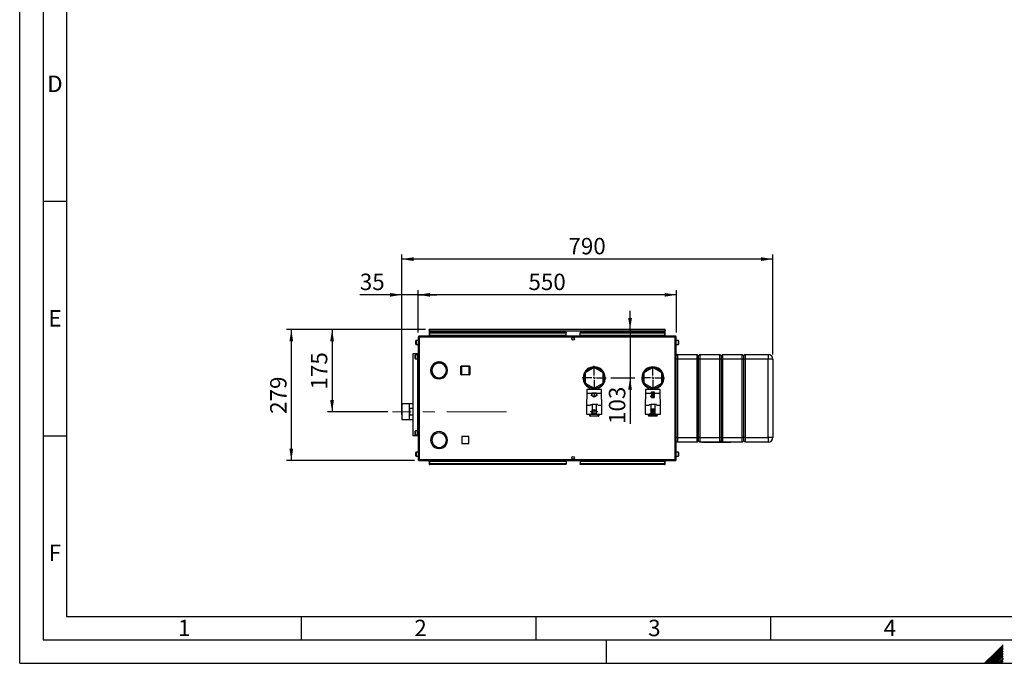
# Paper-space layout 'Blatt5' of a CAD drawing. Units: millimetres. Extents: x 0 to 420, y 0 to 297.
# Drawn here: x 0 to 210, y 0 to 137 of the extents above; entities that cross this region are included whole.
import ezdxf

# ---------------------------------------------------------------- set-up
doc = ezdxf.new("R2010")
doc.units = ezdxf.units.MM
doc.header["$PDSIZE"] = -1
doc.linetypes.add('CENTERX2', pattern=[20.32, 12.7, -2.54, 2.54, -2.54])
for name, color, linetype in [('1', 7, 'Continuous'), ('61', 7, 'Continuous'), ('62', 7, 'Continuous')]:
    doc.layers.add(name, color=color, linetype=linetype)
doc.styles.add('SLDTEXTSTYLE0', font='TXT', dxfattribs={"width": 0.75})
doc.styles.add('SLDTEXTSTYLE1', font='TXT', dxfattribs={"width": 0.605})
doc.dimstyles.new('SLDDIMSTYLE0', dxfattribs={"dimtxt": 3.5, "dimasz": 2.5, "dimexe": 0, "dimexo": 0.0625, "dimgap": 0.875, "dimtad": 1, "dimdec": 0, "dimlfac": 10, "dimrnd": 1e-09, "dimzin": 12, "dimdsep": 46, "dimtxsty": 'SLDTEXTSTYLE1', "dimsah": 1, "dimcen": 0.09, "dimadec": 0, "dimazin": 3, "dimtfac": 1, "dimtdec": 0, "dimtofl": 0, "dimtmove": 0, "dimatfit": 3, "dimfxl": 1, "dimfrac": 2, "dimtolj": 1, "dimtzin": 12, "dimarcsym": 0})
doc.dimstyles.new('SLDDIMSTYLE1', dxfattribs={"dimtxt": 3.5, "dimasz": 2.5, "dimexe": 0, "dimexo": 0.0625, "dimgap": 0.875, "dimtad": 1, "dimdec": 1, "dimlfac": 10, "dimrnd": 1e-09, "dimzin": 12, "dimdsep": 46, "dimtxsty": 'SLDTEXTSTYLE1', "dimsah": 1, "dimcen": 0.09, "dimadec": 0, "dimazin": 3, "dimtfac": 1, "dimtdec": 1, "dimtofl": 0, "dimtmove": 0, "dimatfit": 3, "dimfxl": 1, "dimfrac": 2, "dimtolj": 1, "dimtzin": 12, "dimarcsym": 0})
doc.dimstyles.new('SLDDIMSTYLE3', dxfattribs={"dimtxt": 3.5, "dimasz": 2.5, "dimexe": 0, "dimexo": 0.0625, "dimgap": 0.875, "dimtad": 1, "dimdec": 1, "dimlfac": 10, "dimrnd": 1e-09, "dimzin": 12, "dimdsep": 46, "dimtxsty": 'SLDTEXTSTYLE1', "dimsah": 1, "dimcen": 0.09, "dimadec": 0, "dimazin": 3, "dimtfac": 1, "dimtdec": 1, "dimtmove": 0, "dimatfit": 0, "dimfxl": 1, "dimfrac": 2, "dimtolj": 1, "dimtzin": 12, "dimarcsym": 0})

# ---------------------------------------------------------------- blocks, each defined once
blk = doc.blocks.new('_D_73')
at = {"layer": '1'}
for p, q in [((81.41, 52.98), (81.41, 87.17)), ((160.45, 86.17), (81.41, 86.17)), ((160.45, 65.84), (160.45, 87.17))]:
    blk.add_line(p, q, dxfattribs=at)
for points in [[(81.41, 86.17), (83.91, 85.77), (83.91, 86.57)], [(160.45, 86.17), (157.95, 86.57), (157.95, 85.77)]]:
    blk.add_solid(points, dxfattribs=at)
at = {"layer": '1', "insert": (116.92, 90.69), "char_height": 3.5, "attachment_point": 1, "style": 'SLDTEXTSTYLE1'}
blk.add_mtext('790', dxfattribs=at)
blk = doc.blocks.new('_D_74')
at = {"layer": '1'}
for p, q in [((84.91, 70.51), (84.91, 79.56)), ((139.91, 78.56), (84.91, 78.56)), ((139.91, 70.51), (139.91, 79.56))]:
    blk.add_line(p, q, dxfattribs=at)
for points in [[(84.91, 78.56), (87.41, 78.16), (87.41, 78.96)], [(139.91, 78.56), (137.41, 78.96), (137.41, 78.16)]]:
    blk.add_solid(points, dxfattribs=at)
at = {"layer": '1', "insert": (108.4, 83.07), "char_height": 3.5, "attachment_point": 1, "style": 'SLDTEXTSTYLE1'}
blk.add_mtext('550', dxfattribs=at)
blk = doc.blocks.new('_D_75')
at = {"layer": '1'}
for p, q in [((130.05, 71.14), (130.05, 75.14)), ((130.05, 71.14), (130.05, 60.84)), ((125.96, 60.84), (131.05, 60.84)), ((130.05, 60.84), (130.05, 51.03))]:
    blk.add_line(p, q, dxfattribs=at)
for points in [[(130.05, 71.14), (130.45, 73.64), (129.65, 73.64)], [(130.05, 60.84), (129.65, 58.34), (130.45, 58.34)]]:
    blk.add_solid(points, dxfattribs=at)
at = {"layer": '1', "insert": (125.54, 51.03), "char_height": 3.5, "attachment_point": 1, "rotation": 90, "style": 'SLDTEXTSTYLE1'}
blk.add_mtext('103', dxfattribs=at)
blk = doc.blocks.new('_D_76')
at = {"layer": '1'}
for p, q in [((86.49, 71.14), (65.56, 71.14)), ((66.56, 71.14), (66.56, 53.64)), ((78.41, 53.64), (65.56, 53.64))]:
    blk.add_line(p, q, dxfattribs=at)
for points in [[(66.56, 71.14), (66.16, 68.64), (66.96, 68.64)], [(66.56, 53.64), (66.96, 56.14), (66.16, 56.14)]]:
    blk.add_solid(points, dxfattribs=at)
at = {"layer": '1', "insert": (62.04, 58.38), "char_height": 3.5, "attachment_point": 1, "rotation": 90, "style": 'SLDTEXTSTYLE1'}
blk.add_mtext('175', dxfattribs=at)
blk = doc.blocks.new('_D_77')
at = {"layer": '1'}
for p, q in [((86.49, 71.14), (56.87, 71.14)), ((57.87, 71.14), (57.87, 43.24)), ((84.14, 43.24), (56.87, 43.24))]:
    blk.add_line(p, q, dxfattribs=at)
for points in [[(57.87, 71.14), (57.47, 68.64), (58.27, 68.64)], [(57.87, 43.24), (58.27, 45.74), (57.47, 45.74)]]:
    blk.add_solid(points, dxfattribs=at)
at = {"layer": '1', "insert": (53.36, 53.18), "char_height": 3.5, "attachment_point": 1, "rotation": 90, "style": 'SLDTEXTSTYLE1'}
blk.add_mtext('279', dxfattribs=at)
blk = doc.blocks.new('_D_78')
at = {"layer": '1'}
for p, q in [((81.41, 78.56), (72.47, 78.56)), ((81.41, 56.31), (81.41, 79.56)), ((84.91, 78.56), (81.41, 78.56)), ((84.91, 70.51), (84.91, 79.56)), ((84.91, 78.56), (88.91, 78.56))]:
    blk.add_line(p, q, dxfattribs=at)
for points in [[(81.41, 78.56), (78.91, 78.96), (78.91, 78.16)], [(84.91, 78.56), (87.41, 78.16), (87.41, 78.96)]]:
    blk.add_solid(points, dxfattribs=at)
at = {"layer": '1', "insert": (72.47, 83.07), "char_height": 3.5, "attachment_point": 1, "style": 'SLDTEXTSTYLE1'}
blk.add_mtext('35', dxfattribs=at)
blk = doc.blocks.new('SW_CENTERMARKSYMBOL_4')
at = {"layer": '1', "color": 0}
for p, q in [((0, 0.5), (0, 2.55)), ((-0.5, 0), (-2.55, 0)), ((0, 0), (-0.25, 0)), ((0, 0), (0, 0.25)), ((0, 0), (0, -0.25)), ((0, 0), (0.25, 0)), ((0.5, 0), (2.55, 0)), ((0, -0.5), (0, -2.55))]:
    blk.add_line(p, q, dxfattribs=at)
blk = doc.blocks.new('SW_CENTERMARKSYMBOL_5')
at = {"layer": '1', "color": 0}
for p, q in [((0, 0.5), (0, 2.45)), ((-0.5, 0), (-2.45, 0)), ((0, 0), (-0.25, 0)), ((0, 0), (0, 0.25)), ((0, 0), (0, -0.25)), ((0, 0), (0.25, 0)), ((0.5, 0), (2.45, 0)), ((0, -0.5), (0, -2.45))]:
    blk.add_line(p, q, dxfattribs=at)

psp = doc.layouts.new('Blatt5')

# ---------------------------------------------------------------- linework, layer by layer
at = {"color": 7, "linetype": 'Continuous', "lineweight": 30}
for p, q in [((84.906, 69.514), (84.906, 43.474)), ((85.136, 69.514), (84.906, 69.514)), ((85.136, 69.744), (85.136, 69.594)), ((85.206, 69.744), (85.136, 69.744)), ((85.152, 69.594), (85.136, 69.594)), ((85.136, 69.514), (85.136, 43.474)), ((139.676, 69.514), (85.136, 69.514)), ((139.605, 69.744), (85.206, 69.744)), ((87.256, 70.994), (87.256, 71.144)), ((87.486, 71.144), (87.256, 71.144)), ((87.256, 70.994), (87.27, 70.994)), ((87.256, 70.994), (87.256, 70.914)), ((87.256, 70.914), (137.556, 70.914)), ((87.256, 70.914), (87.256, 69.744)), ((87.406, 70.566), (87.406, 70.46)), ((87.406, 70.566), (116.406, 70.566)), ((87.406, 70.46), (116.406, 70.46)), ((87.406, 69.88), (87.406, 70.46)), ((116.406, 69.88), (87.406, 69.88)), ((87.406, 69.88), (87.406, 69.744)), ((137.326, 71.144), (87.486, 71.144)), ((116.406, 70.566), (116.406, 70.46)), ((116.406, 69.88), (116.406, 70.46)), ((116.406, 69.744), (116.406, 69.88)), ((117.853, 69.444), (117.958, 69.444)), ((119.406, 70.566), (119.406, 70.46)), ((119.406, 70.566), (137.406, 70.566)), ((119.406, 70.46), (137.406, 70.46)), ((119.406, 69.88), (119.406, 70.46)), ((137.406, 69.88), (119.406, 69.88)), ((119.406, 69.88), (119.406, 69.744)), ((137.556, 71.144), (137.326, 71.144)), ((137.406, 70.566), (137.406, 70.46)), ((137.406, 70.46), (137.406, 69.88)), ((137.406, 69.744), (137.406, 69.88)), ((137.541, 70.994), (137.556, 70.994)), ((137.556, 70.994), (137.556, 71.144)), ((137.556, 70.914), (137.556, 70.994)), ((137.556, 69.744), (137.556, 70.914)), ((139.676, 69.744), (139.605, 69.744)), ((139.676, 69.594), (139.659, 69.594)), ((139.676, 69.744), (139.676, 69.594)), ((139.676, 43.474), (139.676, 69.514)), ((139.906, 69.514), (139.676, 69.514)), ((139.906, 43.474), (139.906, 69.514)), ((84.406, 68.019), (84.406, 68.769)), ((84.906, 68.819), (84.456, 68.819)), ((84.456, 67.969), (84.906, 67.969)), ((140.356, 68.819), (139.906, 68.819)), ((139.906, 67.969), (140.356, 67.969)), ((140.406, 68.769), (140.406, 68.251)), ((140.406, 68.251), (140.406, 68.019)), ((83.766, 65.994), (83.766, 48.494)), ((84.732, 65.994), (83.766, 65.994)), ((84.256, 64.969), (84.256, 65.719)), ((84.756, 65.769), (84.306, 65.769)), ((84.756, 65.994), (84.732, 65.994)), ((84.756, 65.994), (84.756, 48.494)), ((84.906, 65.994), (84.756, 65.994)), ((140.147, 65.844), (139.906, 65.603)), ((140.147, 65.844), (140.147, 64.844)), ((140.147, 65.844), (144.347, 65.844)), ((144.347, 64.844), (144.347, 65.844)), ((144.647, 65.544), (144.347, 65.844)), ((144.947, 65.844), (144.647, 65.544)), ((144.647, 64.844), (144.647, 65.544)), ((144.947, 65.844), (144.947, 64.844)), ((144.947, 65.844), (149.147, 65.844)), ((149.147, 64.844), (149.147, 65.844)), ((149.447, 65.544), (149.147, 65.844)), ((149.747, 65.844), (149.447, 65.544)), ((149.447, 65.544), (149.447, 64.844)), ((149.747, 65.844), (149.747, 64.844)), ((149.747, 65.844), (153.947, 65.844)), ((153.947, 64.844), (153.947, 65.844)), ((154.247, 65.544), (153.947, 65.844)), ((154.547, 65.844), (154.247, 65.544)), ((154.247, 65.544), (154.247, 64.844)), ((154.547, 65.844), (154.547, 64.844)), ((154.547, 65.844), (159.447, 65.844)), ((159.447, 65.844), (159.447, 64.844)), ((84.306, 64.919), (84.756, 64.919)), ((89.106, 64.194), (88.876, 64.179)), ((89.316, 64.194), (89.106, 64.194)), ((89.316, 64.243), (89.316, 63.993)), ((89.396, 63.993), (89.396, 64.243)), ((89.777, 64.194), (89.396, 64.194)), ((90.066, 63.944), (89.746, 63.944)), ((90.066, 64.098), (90.066, 63.944)), ((90.146, 63.944), (90.146, 64.061)), ((90.351, 63.944), (90.146, 63.944)), ((94.101, 63.299), (94.001, 63.299)), ((94.001, 61.599), (94.001, 63.299)), ((94.101, 63.299), (94.101, 63.399)), ((94.101, 63.399), (95.801, 63.399)), ((94.101, 63.299), (94.101, 61.599)), ((95.801, 63.299), (94.101, 63.299)), ((95.801, 63.299), (95.801, 63.399)), ((95.801, 61.599), (95.801, 63.299)), ((95.801, 63.299), (95.901, 63.299)), ((95.901, 63.299), (95.901, 61.599)), ((122.406, 63.038), (120.506, 61.941)), ((124.306, 61.941), (122.406, 63.038)), ((134.906, 63.038), (133.006, 61.941)), ((136.806, 61.941), (134.906, 63.038)), ((140.147, 64.844), (140.147, 48.144)), ((144.347, 64.844), (140.147, 64.844)), ((144.347, 48.144), (144.347, 64.844)), ((144.647, 64.844), (144.347, 64.844)), ((144.647, 48.144), (144.647, 64.844)), ((144.947, 64.844), (144.647, 64.844)), ((144.947, 64.844), (144.947, 48.144)), ((149.147, 64.844), (144.947, 64.844)), ((149.147, 48.144), (149.147, 64.844)), ((149.447, 64.844), (149.147, 64.844)), ((149.447, 64.844), (149.447, 48.144)), ((149.747, 64.844), (149.447, 64.844)), ((149.747, 64.844), (149.747, 48.144)), ((153.947, 64.844), (149.747, 64.844)), ((153.947, 48.144), (153.947, 64.844)), ((154.247, 64.844), (153.947, 64.844)), ((154.247, 64.844), (154.247, 48.144)), ((154.547, 64.844), (154.247, 64.844)), ((159.447, 64.844), (154.547, 64.844)), ((154.547, 64.844), (154.547, 48.144)), ((159.447, 48.144), (159.447, 64.844)), ((160.447, 64.844), (159.447, 64.844)), ((160.447, 64.844), (160.447, 48.144)), ((87.606, 62.484), (87.556, 62.484)), ((87.556, 62.404), (87.606, 62.404)), ((87.994, 61.704), (87.777, 61.579)), ((87.817, 61.509), (88.034, 61.635)), ((89.746, 60.944), (90.066, 60.944)), ((90.066, 60.944), (90.066, 60.79)), ((90.146, 60.944), (90.351, 60.944)), ((90.146, 60.827), (90.146, 60.944)), ((90.677, 61.635), (90.894, 61.509)), ((90.934, 61.579), (90.717, 61.704)), ((94.001, 61.599), (94.101, 61.599)), ((94.101, 61.499), (94.101, 61.599)), ((94.101, 61.599), (95.801, 61.599)), ((95.801, 61.499), (94.101, 61.499)), ((95.901, 61.599), (95.801, 61.599)), ((95.801, 61.499), (95.801, 61.599)), ((120.506, 61.941), (120.506, 59.747)), ((124.306, 59.747), (124.306, 61.941)), ((133.006, 61.941), (133.006, 59.747)), ((136.806, 59.747), (136.806, 61.941)), ((88.876, 60.709), (89.106, 60.694)), ((89.106, 60.694), (89.777, 60.694)), ((120.506, 59.747), (122.406, 58.65)), ((121.406, 58.884), (121.406, 58.394)), ((122.406, 58.65), (124.306, 59.747)), ((123.406, 58.394), (123.406, 58.884)), ((133.006, 59.747), (134.906, 58.65)), ((133.906, 58.884), (133.906, 58.394)), ((134.906, 58.65), (136.806, 59.747)), ((135.906, 58.394), (135.906, 58.884)), ((120.856, 57.544), (120.756, 55.044)), ((120.856, 58.394), (120.856, 57.544)), ((122.406, 58.394), (120.856, 58.394)), ((122.406, 57.544), (120.856, 57.544)), ((122.256, 58.44), (122.256, 58.737)), ((122.256, 58.44), (122.556, 58.44)), ((123.956, 58.394), (122.406, 58.394)), ((123.956, 57.544), (122.406, 57.544)), ((122.556, 58.44), (122.556, 58.737)), ((123.956, 57.544), (123.956, 58.394)), ((124.056, 55.044), (123.956, 57.544)), ((133.356, 57.544), (133.256, 55.044)), ((133.356, 58.394), (133.356, 57.544)), ((134.906, 58.394), (133.356, 58.394)), ((134.906, 57.544), (133.356, 57.544)), ((134.756, 58.44), (134.756, 58.737)), ((134.756, 58.44), (135.056, 58.44)), ((136.456, 58.394), (134.906, 58.394)), ((136.456, 57.544), (134.906, 57.544)), ((135.056, 58.44), (135.056, 58.737)), ((136.456, 57.544), (136.456, 58.394)), ((136.556, 55.044), (136.456, 57.544)), ((83.006, 55.311), (81.406, 55.311)), ((81.406, 55.306), (81.406, 55.311)), ((83.006, 55.306), (81.406, 55.306)), ((81.406, 55.306), (81.406, 51.981)), ((83.766, 55.329), (83.006, 55.329)), ((83.006, 55.329), (83.006, 51.959)), ((120.756, 55.044), (120.756, 53.144)), ((120.756, 55.044), (121.606, 55.044)), ((121.612, 55.144), (122.006, 55.144)), ((122.006, 55.144), (122.006, 53.144)), ((122.806, 55.144), (122.006, 55.144)), ((122.806, 55.144), (122.806, 53.144)), ((123.199, 55.144), (122.806, 55.144)), ((123.206, 55.044), (124.056, 55.044)), ((124.056, 53.144), (124.056, 55.044)), ((133.256, 55.044), (133.256, 53.144)), ((133.256, 55.044), (134.106, 55.044)), ((134.112, 55.144), (134.506, 55.144)), ((134.506, 55.144), (134.506, 53.144)), ((135.306, 55.144), (134.506, 55.144)), ((135.306, 55.144), (135.306, 53.144)), ((135.699, 55.144), (135.306, 55.144)), ((135.706, 55.044), (136.556, 55.044)), ((136.556, 53.144), (136.556, 55.044)), ((83.106, 54.412), (83.766, 54.412)), ((83.106, 52.876), (83.106, 54.412)), ((83.766, 52.876), (83.106, 52.876)), ((120.756, 53.144), (121.606, 53.144)), ((121.006, 53.144), (121.006, 53.124)), ((121.006, 53.124), (122.406, 53.124)), ((121.461, 52.789), (121.461, 53.124)), ((121.461, 52.789), (121.561, 52.789)), ((121.561, 52.789), (123.261, 52.789)), ((121.561, 52.689), (121.561, 52.789)), ((123.261, 52.689), (121.561, 52.689)), ((122.006, 53.144), (121.613, 53.144)), ((122.806, 53.144), (122.006, 53.144)), ((122.406, 53.124), (123.806, 53.124)), ((122.806, 53.144), (123.198, 53.144)), ((123.206, 53.144), (124.056, 53.144)), ((123.261, 52.689), (123.261, 52.789)), ((123.361, 52.789), (123.261, 52.789)), ((123.361, 53.124), (123.361, 52.789)), ((123.806, 53.124), (123.806, 53.144)), ((133.256, 53.144), (134.106, 53.144)), ((133.506, 53.144), (133.506, 53.124)), ((133.506, 53.124), (134.906, 53.124)), ((133.951, 52.799), (133.951, 53.124)), ((133.951, 52.799), (134.051, 52.799)), ((134.051, 52.699), (134.051, 52.799)), ((134.051, 52.799), (135.751, 52.799)), ((135.751, 52.699), (134.051, 52.699)), ((134.506, 53.144), (134.113, 53.144)), ((135.306, 53.144), (134.506, 53.144)), ((134.906, 53.124), (136.306, 53.124)), ((135.306, 53.144), (135.698, 53.144)), ((135.706, 53.144), (136.556, 53.144)), ((135.851, 52.799), (135.751, 52.799)), ((135.751, 52.699), (135.751, 52.799)), ((135.851, 53.124), (135.851, 52.799)), ((136.306, 53.124), (136.306, 53.144)), ((81.406, 51.981), (83.006, 51.981)), ((81.406, 51.976), (81.406, 51.981)), ((81.406, 51.976), (83.006, 51.976)), ((83.006, 51.959), (83.766, 51.959)), ((84.732, 48.494), (83.766, 48.494)), ((84.256, 48.769), (84.256, 49.519)), ((84.756, 49.569), (84.306, 49.569)), ((84.306, 48.719), (84.756, 48.719)), ((84.756, 48.494), (84.732, 48.494)), ((84.906, 48.494), (84.756, 48.494)), ((87.777, 48.459), (87.994, 48.334)), ((88.034, 48.403), (87.817, 48.528)), ((90.894, 48.528), (90.677, 48.403)), ((90.717, 48.334), (90.934, 48.459)), ((95.711, 48.349), (94.201, 48.349)), ((94.201, 48.349), (94.201, 46.839)), ((95.711, 46.839), (95.711, 48.349)), ((94.201, 46.839), (95.711, 46.839)), ((140.147, 47.144), (139.906, 47.385)), ((140.147, 48.144), (144.347, 48.144)), ((140.147, 48.144), (140.147, 47.144)), ((144.347, 47.144), (140.147, 47.144)), ((144.647, 48.144), (144.347, 48.144)), ((144.347, 47.144), (144.347, 48.144)), ((144.647, 47.444), (144.347, 47.144)), ((144.947, 48.144), (144.647, 48.144)), ((144.647, 47.444), (144.647, 48.144)), ((144.947, 47.144), (144.647, 47.444)), ((144.947, 48.144), (149.147, 48.144)), ((144.947, 48.144), (144.947, 47.144)), ((149.147, 47.144), (144.947, 47.144)), ((145.256, 47.144), (145.256, 47.044)), ((151.556, 47.044), (145.256, 47.044)), ((149.447, 48.144), (149.147, 48.144)), ((149.147, 47.144), (149.147, 48.144)), ((149.447, 47.444), (149.147, 47.144)), ((149.447, 48.144), (149.447, 47.444)), ((149.747, 48.144), (149.447, 48.144)), ((149.747, 47.144), (149.447, 47.444)), ((149.747, 48.144), (153.947, 48.144)), ((149.747, 48.144), (149.747, 47.144)), ((153.947, 47.144), (149.747, 47.144)), ((151.556, 47.044), (151.556, 47.144)), ((154.247, 48.144), (153.947, 48.144)), ((153.947, 47.144), (153.947, 48.144)), ((154.247, 47.444), (153.947, 47.144)), ((154.247, 48.144), (154.247, 47.444)), ((154.547, 48.144), (154.247, 48.144)), ((154.547, 47.144), (154.247, 47.444)), ((154.547, 48.144), (159.447, 48.144)), ((154.547, 48.144), (154.547, 47.144)), ((159.447, 47.144), (154.547, 47.144)), ((160.447, 48.144), (159.447, 48.144)), ((159.447, 48.144), (159.447, 47.144)), ((84.406, 44.219), (84.406, 44.969)), ((84.906, 45.019), (84.456, 45.019)), ((84.456, 44.169), (84.906, 44.169)), ((89.316, 46.044), (89.316, 45.794)), ((89.396, 45.794), (89.396, 46.044)), ((140.356, 45.019), (139.906, 45.019)), ((139.906, 44.169), (140.356, 44.169)), ((140.406, 44.969), (140.406, 44.451)), ((140.406, 44.451), (140.406, 44.219)), ((84.906, 43.474), (85.136, 43.474)), ((85.136, 43.474), (139.676, 43.474)), ((85.136, 43.244), (85.136, 43.394)), ((85.136, 43.394), (85.152, 43.394)), ((85.136, 43.244), (85.206, 43.244)), ((85.206, 43.244), (139.605, 43.244)), ((87.276, 43.001), (87.276, 43.244)), ((87.276, 43.001), (87.276, 42.421)), ((87.276, 42.421), (87.406, 42.421)), ((87.406, 43.244), (87.406, 43.107)), ((87.406, 42.527), (87.406, 43.107)), ((87.406, 43.107), (116.406, 43.107)), ((87.406, 42.421), (87.406, 42.527)), ((116.406, 42.527), (87.406, 42.527)), ((116.406, 42.421), (87.406, 42.421)), ((116.406, 43.107), (116.406, 43.244)), ((116.406, 43.107), (116.406, 42.527)), ((116.406, 42.421), (116.406, 42.527)), ((117.958, 43.544), (117.853, 43.544)), ((119.406, 43.107), (119.406, 43.244)), ((119.406, 43.107), (137.406, 43.107)), ((119.406, 43.107), (119.406, 42.527)), ((137.406, 42.527), (119.406, 42.527)), ((119.406, 42.421), (119.406, 42.527)), ((137.406, 42.421), (119.406, 42.421)), ((137.406, 43.107), (137.406, 43.244)), ((137.406, 43.107), (137.406, 42.527)), ((137.406, 42.421), (137.406, 42.527)), ((137.406, 42.421), (137.535, 42.421)), ((137.535, 43.244), (137.535, 43.001)), ((137.535, 42.421), (137.535, 43.001)), ((139.605, 43.244), (139.676, 43.244)), ((139.66, 43.394), (139.676, 43.394)), ((139.676, 43.474), (139.906, 43.474)), ((139.676, 43.244), (139.676, 43.394))]:
    psp.add_line(p, q, dxfattribs=at)
at = {"color": 1, "linetype": 'Continuous', "lineweight": 30}
for p, q in [((84.456, 68.819), (84.456, 67.969)), ((140.356, 68.232), (140.356, 68.819)), ((140.356, 67.969), (140.356, 68.232)), ((84.306, 65.769), (84.306, 64.919)), ((84.732, 65.994), (84.732, 65.769)), ((84.732, 64.919), (84.732, 49.569)), ((140.147, 64.844), (139.906, 64.844)), ((121.561, 53.124), (121.561, 52.789)), ((123.261, 52.789), (123.261, 53.124)), ((134.051, 53.124), (134.051, 52.799)), ((135.751, 52.799), (135.751, 53.124)), ((84.306, 49.569), (84.306, 48.719)), ((84.732, 48.719), (84.732, 48.494)), ((140.147, 48.144), (139.906, 48.144)), ((84.456, 45.019), (84.456, 44.169)), ((140.356, 44.432), (140.356, 45.019)), ((140.356, 44.169), (140.356, 44.432)), ((87.276, 43.001), (87.406, 43.001)), ((137.406, 43.001), (137.535, 43.001))]:
    psp.add_line(p, q, dxfattribs=at)
at = {"color": 7, "linetype": 'Continuous'}
for p, q in [((121.676, 57.267), (121.901, 57.138)), ((121.676, 57.267), (121.676, 57.21)), ((121.676, 57.21), (122.401, 56.791)), ((121.901, 57.138), (121.901, 57.649)), ((121.901, 57.649), (122.901, 57.649)), ((121.951, 57.109), (121.951, 57.599)), ((121.951, 57.599), (122.851, 57.599)), ((121.951, 57.109), (122.401, 56.849)), ((122.401, 56.791), (123.126, 57.21)), ((122.401, 56.849), (122.851, 57.109)), ((122.851, 57.599), (122.851, 57.109)), ((122.901, 57.649), (122.901, 57.138)), ((122.901, 57.138), (123.126, 57.267)), ((123.126, 57.267), (123.126, 57.21)), ((134.421, 57.574), (134.421, 57.644)), ((134.421, 57.644), (134.601, 57.644)), ((134.601, 57.574), (134.421, 57.574)), ((134.601, 56.924), (134.421, 56.924)), ((134.421, 56.924), (134.421, 56.854)), ((134.421, 56.854), (134.601, 56.854)), ((134.601, 57.859), (135.221, 57.859)), ((134.601, 57.859), (134.601, 57.644)), ((134.601, 57.574), (134.601, 56.924)), ((134.601, 56.854), (134.601, 56.639)), ((134.671, 57.644), (134.671, 56.709)), ((134.671, 57.644), (135.146, 56.709)), ((134.671, 56.709), (135.146, 56.709)), ((134.675, 57.789), (135.151, 57.789)), ((134.675, 57.789), (135.151, 56.854)), ((135.151, 57.789), (135.151, 56.854)), ((135.221, 57.859), (135.221, 56.639)), ((134.601, 56.639), (135.221, 56.639)), ((121.686, 53.678), (122.411, 54.097)), ((121.686, 53.62), (121.911, 53.75)), ((121.686, 53.62), (121.686, 53.678)), ((121.911, 53.75), (121.911, 53.239)), ((121.911, 53.239), (122.911, 53.239)), ((121.961, 53.779), (122.411, 54.039)), ((121.961, 53.779), (121.961, 53.289)), ((121.961, 53.289), (122.861, 53.289)), ((122.411, 54.097), (123.136, 53.678)), ((122.411, 54.039), (122.861, 53.779)), ((122.861, 53.289), (122.861, 53.779)), ((122.911, 53.239), (122.911, 53.75)), ((122.911, 53.75), (123.136, 53.62)), ((123.136, 53.62), (123.136, 53.678)), ((134.411, 53.974), (134.411, 54.044)), ((134.411, 54.044), (134.591, 54.044)), ((134.591, 53.974), (134.411, 53.974)), ((134.591, 53.324), (134.411, 53.324)), ((134.411, 53.324), (134.411, 53.254)), ((134.411, 53.254), (134.591, 53.254)), ((134.591, 54.259), (135.211, 54.259)), ((134.591, 54.044), (134.591, 54.259)), ((134.591, 53.324), (134.591, 53.974)), ((134.591, 53.039), (134.591, 53.254)), ((134.591, 53.039), (135.211, 53.039)), ((134.661, 53.254), (134.661, 54.189)), ((134.661, 54.189), (135.136, 54.189)), ((134.661, 53.254), (135.136, 54.189)), ((134.665, 53.109), (135.141, 54.044)), ((134.665, 53.109), (135.141, 53.109)), ((135.141, 53.109), (135.141, 54.044)), ((135.211, 53.039), (135.211, 54.259))]:
    psp.add_line(p, q, dxfattribs=at)
at = {"color": 7, "linetype": 'CENTERX2'}
for p, q in [((122.401, 57.649), (122.401, 56.849)), ((134.601, 57.859), (135.221, 56.639)), ((134.911, 57.249), (134.601, 57.249)), ((134.671, 56.709), (135.151, 57.789)), ((122.411, 53.239), (122.411, 54.039)), ((134.591, 53.039), (135.211, 54.259)), ((134.901, 53.649), (134.591, 53.649)), ((134.661, 54.189), (135.141, 53.109))]:
    psp.add_line(p, q, dxfattribs=at)
at = {"color": 7, "linetype": 'Continuous', "lineweight": 30}
for centre in [(117.906, 69.169), (117.906, 43.819)]:
    psp.add_circle(centre, 0.28, dxfattribs=at)
for centre, radius, start, end in [((87.486, 70.914), 0.23, 90, 180), ((137.326, 70.914), 0.23, 0, 90), ((84.456, 68.769), 0.05, 90, 180), ((84.456, 68.019), 0.05, 180, 270), ((140.356, 68.769), 0.05, 0, 90), ((140.356, 68.019), 0.05, 270, 0), ((84.306, 65.719), 0.05, 90, 180), ((159.447, 64.844), 1, 0, 90), ((84.306, 64.969), 0.05, 180, 270), ((89.356, 62.444), 1.8, 91.27334, 208.72666), ((89.106, 62.444), 1.5, 96.8921, 178.47193), ((89.356, 62.444), 1.55, 91.47876, 208.52124), ((89.356, 62.444), 1.8, 331.27334, 88.72666), ((89.356, 62.444), 1.55, 331.47876, 88.52124), ((94.101, 63.299), 0.1, 90, 180), ((95.801, 63.299), 0.1, 0, 90), ((122.406, 60.844), 2.35, 90, 244.81566), ((122.406, 60.844), 2.3, 90, 244.22854), ((122.406, 60.844), 2.2, 90, 266.09044), ((122.406, 60.844), 2.2, 273.90956, 266.09044), ((122.406, 60.844), 2.35, 295.18434, 90), ((122.406, 60.844), 2.3, 295.77146, 90), ((122.406, 60.844), 2.2, 273.90956, 90), ((134.906, 60.844), 2.35, 90, 244.81566), ((134.906, 60.844), 2.3, 90, 244.22854), ((134.906, 60.844), 2.2, 90, 266.09044), ((134.906, 60.844), 2.2, 273.90956, 266.09044), ((134.906, 60.844), 2.35, 295.18434, 90), ((134.906, 60.844), 2.3, 295.77146, 90), ((134.906, 60.844), 2.2, 273.90956, 90), ((89.106, 62.444), 1.5, 181.52807, 213.2485), ((89.356, 62.444), 1.8, 211.27334, 328.72666), ((89.106, 62.444), 1.5, 216.31532, 263.1079), ((89.356, 62.444), 1.55, 211.47876, 328.52124), ((94.101, 61.599), 0.1, 180, 270), ((95.801, 61.599), 0.1, 270, 0), ((121.561, 52.789), 0.1, 180, 270), ((123.261, 52.789), 0.1, 270, 0), ((134.051, 52.799), 0.1, 180, 270), ((135.751, 52.799), 0.1, 270, 0), ((84.306, 49.519), 0.05, 90, 180), ((84.306, 48.769), 0.05, 180, 270), ((89.356, 47.594), 1.8, 151.27334, 268.72666), ((89.356, 47.594), 1.55, 151.47876, 268.52124), ((89.356, 47.594), 1.8, 31.27334, 148.72666), ((89.356, 47.594), 1.55, 31.47876, 148.52124), ((89.356, 47.594), 1.8, 271.27334, 28.72666), ((89.356, 47.594), 1.55, 271.47876, 28.52124), ((159.447, 48.144), 1, 270, 0), ((84.456, 44.969), 0.05, 90, 180), ((84.456, 44.219), 0.05, 180, 270), ((140.356, 44.969), 0.05, 0, 90), ((140.356, 44.219), 0.05, 270, 0)]:
    psp.add_arc(centre, radius, start, end, dxfattribs=at)
for points, knots in [([(85.136, 69.744), (85.11, 69.741), (85.059, 69.737), (84.989, 69.697), (84.936, 69.638), (84.909, 69.572), (84.907, 69.53), (84.906, 69.514)], [0, 0, 0, 0, 0.209052, 0.427821, 0.6465923, 0.8653635, 1, 1, 1, 1]), ([(85.136, 69.594), (85.124, 69.592), (85.101, 69.589), (85.075, 69.569), (85.059, 69.543), (85.057, 69.523), (85.056, 69.514)], [0, 0, 0, 0, 0.2841548, 0.5309932, 0.7777477, 1, 1, 1, 1]), ([(85.136, 69.514), (85.141, 69.539), (85.151, 69.591), (85.166, 69.66), (85.181, 69.713), (85.195, 69.74), (85.203, 69.743), (85.206, 69.744)], [0, 0, 0, 0, 0.209052, 0.427821, 0.6465923, 0.8653635, 1, 1, 1, 1]), ([(87.256, 70.914), (87.275, 70.945), (87.314, 71.006), (87.373, 71.083), (87.43, 71.134), (87.468, 71.141), (87.486, 71.144)], [0, 0, 0, 0, 0.2547182, 0.5096101, 0.7645031, 1, 1, 1, 1]), ([(137.326, 71.144), (137.345, 71.14), (137.384, 71.133), (137.443, 71.078), (137.5, 71.001), (137.538, 70.942), (137.556, 70.914)], [0, 0, 0, 0, 0.2547182, 0.5096101, 0.7645031, 1, 1, 1, 1]), ([(139.605, 69.744), (139.61, 69.741), (139.62, 69.737), (139.635, 69.697), (139.651, 69.638), (139.664, 69.572), (139.672, 69.53), (139.676, 69.514)], [0, 0, 0, 0, 0.209052, 0.427821, 0.6465923, 0.8653635, 1, 1, 1, 1]), ([(139.906, 69.514), (139.903, 69.539), (139.898, 69.591), (139.859, 69.66), (139.799, 69.713), (139.734, 69.74), (139.692, 69.743), (139.676, 69.744)], [0, 0, 0, 0, 0.209052, 0.427821, 0.6465923, 0.8653635, 1, 1, 1, 1]), ([(139.756, 69.514), (139.754, 69.526), (139.751, 69.548), (139.731, 69.575), (139.705, 69.591), (139.685, 69.593), (139.676, 69.594)], [0, 0, 0, 0, 0.28415483, 0.53099322, 0.77774768, 1, 1, 1, 1]), ([(84.906, 43.474), (84.908, 43.449), (84.913, 43.397), (84.952, 43.328), (85.012, 43.275), (85.077, 43.248), (85.119, 43.245), (85.136, 43.244)], [0, 0, 0, 0, 0.209052, 0.427821, 0.6465923, 0.8653635, 1, 1, 1, 1]), ([(85.056, 43.474), (85.057, 43.462), (85.06, 43.44), (85.081, 43.413), (85.107, 43.397), (85.126, 43.395), (85.136, 43.394)], [0, 0, 0, 0, 0.28415483, 0.53099322, 0.77774768, 1, 1, 1, 1]), ([(85.206, 43.244), (85.201, 43.246), (85.191, 43.251), (85.176, 43.291), (85.161, 43.35), (85.147, 43.415), (85.139, 43.458), (85.136, 43.474)], [0, 0, 0, 0, 0.209052, 0.427821, 0.6465923, 0.8653635, 1, 1, 1, 1]), ([(139.676, 43.474), (139.671, 43.449), (139.661, 43.397), (139.645, 43.328), (139.63, 43.275), (139.616, 43.248), (139.608, 43.245), (139.605, 43.244)], [0, 0, 0, 0, 0.209052, 0.427821, 0.6465923, 0.8653635, 1, 1, 1, 1]), ([(139.676, 43.244), (139.701, 43.246), (139.752, 43.251), (139.822, 43.291), (139.875, 43.35), (139.902, 43.415), (139.905, 43.458), (139.906, 43.474)], [0, 0, 0, 0, 0.209052, 0.427821, 0.6465923, 0.8653635, 1, 1, 1, 1]), ([(139.676, 43.394), (139.688, 43.395), (139.71, 43.398), (139.736, 43.419), (139.753, 43.445), (139.755, 43.465), (139.756, 43.474)], [0, 0, 0, 0, 0.2841548, 0.5309932, 0.7777477, 1, 1, 1, 1])]:
    psp.add_open_spline(points, degree=3, knots=knots, dxfattribs=at)
at = {"color": 7, "linetype": 'Continuous'}
for p in [(134.911, 57.249), (134.901, 53.649)]:
    psp.add_point(p, dxfattribs=at)
at = {"layer": '1', "linetype": 'CENTERX2', "lineweight": 0}
psp.add_line((103.706, 53.644), (79.406, 53.644), dxfattribs=at)
at = {"layer": '61'}
for q in [(0, 297), (420, 0)]:
    psp.add_line((0, 0), q, dxfattribs=at)
at = {"layer": '61', "color": 7, "linetype": 'Continuous', "lineweight": 30}
for p, q in [((5, 292), (5, 5)), ((5, 5), (415, 5))]:
    psp.add_line(p, q, dxfattribs=at)
at = {"layer": '61', "color": 7, "linetype": 'Continuous'}
for p, q in [((10, 287), (10, 10)), ((10, 10), (228, 10))]:
    psp.add_line(p, q, dxfattribs=at)
at = {"layer": '62', "color": 7, "linetype": 'Continuous'}
for p, q in [((5, 98.5), (10, 98.5)), ((5, 48.5), (10, 48.5)), ((60, 10), (60, 5)), ((110, 10), (110, 5)), ((160, 10), (160, 5)), ((125, 0), (125, 5)), ((207.919, 2.314), (205.605, 0)), ((208.096, 2.137), (205.959, 0)), ((209.58, 3.975), (207.919, 2.314)), ((209.58, 3.621), (208.096, 2.137)), ((209.58, 3.268), (208.272, 1.96)), ((209.58, 2.914), (208.449, 1.784)), ((209.58, 2.561), (208.626, 1.607)), ((209.58, 2.207), (208.803, 1.43)), ((208.272, 1.96), (206.312, 0)), ((208.449, 1.784), (206.666, 0)), ((208.626, 1.607), (207.019, 0)), ((208.803, 1.43), (207.373, 0)), ((208.98, 1.253), (207.726, 0)), ((209.156, 1.076), (208.08, 0)), ((209.333, 0.9), (208.434, 0)), ((209.51, 0.723), (208.787, 0)), ((209.58, 1.854), (208.98, 1.253)), ((209.58, 0.439), (209.141, 0)), ((209.58, 1.5), (209.156, 1.076)), ((209.58, 1.147), (209.333, 0.9)), ((209.58, 0.086), (209.494, 0)), ((209.58, 0.793), (209.51, 0.723))]:
    psp.add_line(p, q, dxfattribs=at)

# ---------------------------------------------------------------- block references
at = {"layer": '1'}
for name, p in [('SW_CENTERMARKSYMBOL_4', (122.406, 60.844)), ('SW_CENTERMARKSYMBOL_5', (134.906, 60.844))]:
    psp.add_blockref(name, p, dxfattribs=at)

# ---------------------------------------------------------------- texts
at = {"layer": '62', "char_height": 3.5, "attachment_point": 2, "style": 'SLDTEXTSTYLE0'}
for s, insert in [('D', (7.501, 125.29)), ('E', (7.542, 75.29)), ('F', (7.5, 25.29)), ('1', (35.073, 9.29)), ('2', (85.414, 9.29)), ('3', (135.229, 9.29)), ('4', (185.41, 9.29))]:
    psp.add_mtext(s, dxfattribs=dict(at, insert=insert))

# ---------------------------------------------------------------- dimensions: what is measured, and where the dimension line sits
at = {"layer": '1'}
for base, p1, p2, dimstyle, picture, middle in [((81.406, 86.174), (160.447, 64.844), (81.406, 51.981), 'SLDDIMSTYLE0', '_D_73', (120.926, 86.174)), ((81.406, 78.557), (84.906, 69.514), (81.406, 55.306), 'SLDDIMSTYLE3', '_D_78', (75.145, 78.557)), ((84.906, 78.557), (139.906, 69.514), (84.906, 69.514), 'SLDDIMSTYLE1', '_D_74', (112.406, 78.557))]:
    dim = psp.add_linear_dim(base=base, p1=p1, p2=p2, dimstyle=dimstyle, dxfattribs=at)
    dim.commit()
    dim.dimension.update_dxf_attribs({"geometry": picture, "text_midpoint": middle, "dimtype": 160})
for base, p1, p2, dimstyle, picture, middle in [((130.049, 60.844), (137.326, 71.144), (124.956, 60.844), 'SLDDIMSTYLE3', '_D_75', (130.049, 55.045)), ((57.874, 43.244), (87.486, 71.144), (85.136, 43.244), 'SLDDIMSTYLE1', '_D_77', (57.874, 57.194)), ((66.556, 53.644), (87.486, 71.144), (79.406, 53.644), 'SLDDIMSTYLE3', '_D_76', (66.556, 62.394))]:
    dim = psp.add_linear_dim(base=base, p1=p1, p2=p2, angle=90, dimstyle=dimstyle, dxfattribs=at)
    dim.commit()
    dim.dimension.update_dxf_attribs({"geometry": picture, "text_midpoint": middle, "dimtype": 160})

doc.saveas('drawing.dxf')
